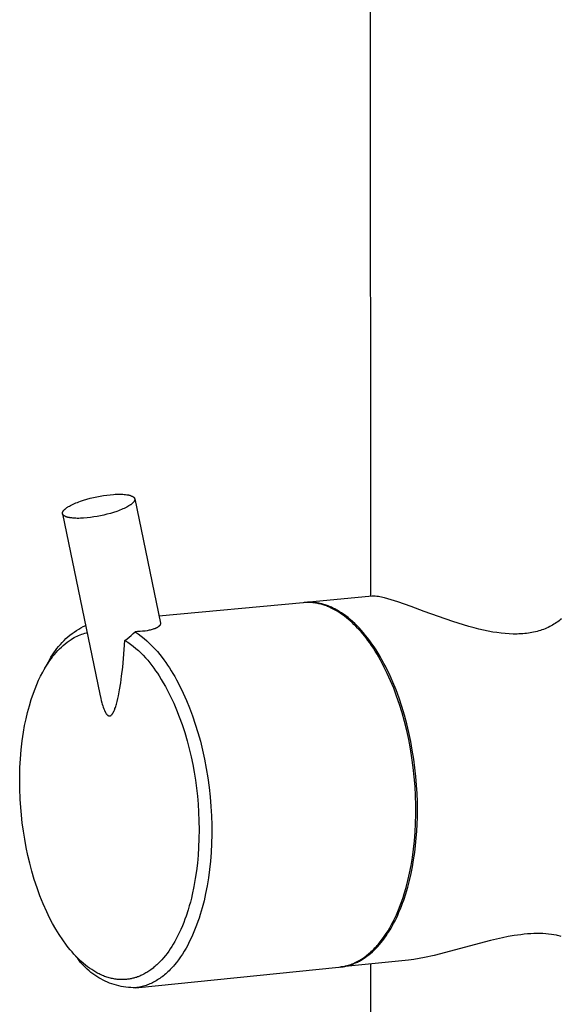
# Model space of a CAD drawing. Units: millimetres. Extents: x -662 to 474, y -1565 to 1571.
# Drawn here: x -579 to -518, y -818 to -707 of the extents above; entities that cross this region are included whole.
import ezdxf

# ---------------------------------------------------------------- set-up
doc = ezdxf.new("R2010")
doc.units = ezdxf.units.MM
doc.header["$MEASUREMENT"] = 0
doc.layers.add('Default', color=7, linetype='Continuous', true_color=0x000000)

msp = doc.modelspace()

# ---------------------------------------------------------------- linework, layer by layer
at = {"layer": 'Default', "color": 7, "true_color": 0xffffff}
for p, q in [((-539.43, -772.27), (-539.68, -350.73)), ((-572.98, -761.89), (-572.82, -761.82)), ((-572.82, -761.82), (-572.66, -761.75)), ((-572.66, -761.75), (-572.5, -761.69)), ((-572.5, -761.69), (-572.33, -761.62)), ((-572.33, -761.62), (-572.15, -761.56)), ((-572.15, -761.56), (-571.79, -761.44)), ((-571.79, -761.44), (-571.42, -761.33)), ((-571.42, -761.33), (-571.04, -761.22)), ((-571.04, -761.22), (-570.67, -761.13)), ((-570.67, -761.13), (-570.31, -761.06)), ((-570.31, -761.06), (-569.94, -760.98)), ((-569.94, -760.98), (-569.56, -760.92)), ((-569.56, -760.92), (-569.18, -760.87)), ((-569.18, -760.87), (-568.8, -760.82)), ((-568.8, -760.82), (-568.42, -760.79)), ((-568.42, -760.79), (-568.23, -760.78)), ((-568.23, -760.78), (-568.05, -760.77)), ((-568.05, -760.77), (-567.87, -760.77)), ((-567.87, -760.77), (-567.7, -760.77)), ((-567.7, -760.77), (-567.53, -760.77)), ((-567.53, -760.77), (-567.37, -760.78)), ((-567.37, -760.78), (-567.22, -760.79)), ((-567.22, -760.79), (-567.08, -760.8)), ((-567.08, -760.8), (-566.94, -760.82)), ((-566.94, -760.82), (-566.87, -760.83)), ((-566.87, -760.83), (-566.81, -760.84)), ((-566.81, -760.84), (-566.75, -760.85)), ((-566.75, -760.85), (-566.69, -760.87)), ((-566.69, -760.87), (-566.64, -760.88)), ((-566.64, -760.88), (-566.58, -760.89)), ((-566.58, -760.89), (-566.53, -760.91)), ((-566.53, -760.91), (-566.49, -760.92)), ((-566.49, -760.92), (-566.44, -760.94)), ((-566.44, -760.94), (-566.4, -760.96)), ((-566.4, -760.96), (-566.38, -760.97)), ((-566.35, -761.84), (-566.39, -761.88)), ((-566.38, -760.97), (-566.36, -760.97)), ((-566.36, -760.97), (-566.34, -760.98)), ((-566.31, -761.81), (-566.35, -761.84)), ((-566.34, -760.98), (-566.32, -760.99)), ((-566.32, -760.99), (-566.3, -761)), ((-566.28, -761.78), (-566.31, -761.81)), ((-566.3, -761), (-566.28, -761.01)), ((-566.28, -761.01), (-566.26, -761.02)), ((-566.24, -761.75), (-566.28, -761.78)), ((-566.26, -761.02), (-566.25, -761.03)), ((-566.25, -761.03), (-566.23, -761.04)), ((-566.21, -761.71), (-566.24, -761.75)), ((-566.23, -761.04), (-566.22, -761.05)), ((-566.22, -761.05), (-566.2, -761.06)), ((-566.2, -761.7), (-566.21, -761.71)), ((-566.2, -761.06), (-566.19, -761.07)), ((-566.18, -761.68), (-566.2, -761.7)), ((-566.19, -761.07), (-566.18, -761.08)), ((-566.18, -761.08), (-566.16, -761.09)), ((-566.17, -761.67), (-566.18, -761.68)), ((-566.16, -761.65), (-566.17, -761.67)), ((-566.16, -761.09), (-566.15, -761.1)), ((-566.14, -761.63), (-566.16, -761.65)), ((-566.15, -761.1), (-566.14, -761.11)), ((-566.14, -761.11), (-566.13, -761.12)), ((-566.13, -761.62), (-566.14, -761.63)), ((-566.13, -761.12), (-566.12, -761.13)), ((-566.12, -761.6), (-566.13, -761.62)), ((-566.12, -761.13), (-566.11, -761.14)), ((-566.11, -761.59), (-566.12, -761.6)), ((-566.11, -761.14), (-566.1, -761.15)), ((-566.1, -761.57), (-566.11, -761.59)), ((-566.1, -761.15), (-566.1, -761.15)), ((-566.1, -761.15), (-566.1, -761.16)), ((-566.1, -761.16), (-566.09, -761.17)), ((-566.09, -761.56), (-566.1, -761.57)), ((-566.09, -761.17), (-566.09, -761.17)), ((-566.09, -761.17), (-566.08, -761.18)), ((-566.08, -761.54), (-566.09, -761.56)), ((-566.08, -761.18), (-566.08, -761.18)), ((-566.08, -761.18), (-566.08, -761.19)), ((-566.08, -761.19), (-566.07, -761.19)), ((-566.07, -761.52), (-566.08, -761.53)), ((-566.08, -761.53), (-566.08, -761.54)), ((-566.07, -761.19), (-566.07, -761.2)), ((-566.07, -761.2), (-566.07, -761.2)), ((-566.07, -761.2), (-566.06, -761.21)), ((-566.06, -761.5), (-566.07, -761.52)), ((-566.06, -761.21), (-566.06, -761.22)), ((-566.06, -761.22), (-566.06, -761.22)), ((-566.06, -761.22), (-566.05, -761.23)), ((-566.05, -761.47), (-566.06, -761.49)), ((-566.06, -761.49), (-566.06, -761.5)), ((-566.05, -761.23), (-566.05, -761.23)), ((-566.05, -761.23), (-566.05, -761.24)), ((-566.05, -761.24), (-566.05, -761.25)), ((-566.05, -761.25), (-566.04, -761.25)), ((-566.04, -761.45), (-566.05, -761.46)), ((-566.05, -761.46), (-566.05, -761.47)), ((-566.04, -761.25), (-566.04, -761.26)), ((-566.04, -761.26), (-566.04, -761.26)), ((-566.04, -761.26), (-566.04, -761.27)), ((-566.04, -761.27), (-566.04, -761.27)), ((-566.04, -761.27), (-566.04, -761.28)), ((-566.04, -761.28), (-566.03, -761.29)), ((-566.03, -761.41), (-566.04, -761.42)), ((-566.04, -761.42), (-566.04, -761.43)), ((-566.04, -761.43), (-566.04, -761.43)), ((-566.04, -761.43), (-566.04, -761.44)), ((-566.04, -761.44), (-566.04, -761.45)), ((-566.03, -761.29), (-563.14, -775.33)), ((-566.03, -761.29), (-566.03, -761.29)), ((-566.03, -761.29), (-566.03, -761.3)), ((-566.03, -761.3), (-566.03, -761.3)), ((-566.03, -761.3), (-566.03, -761.31)), ((-566.03, -761.31), (-566.03, -761.32)), ((-566.03, -761.32), (-566.03, -761.32)), ((-566.03, -761.32), (-566.03, -761.33)), ((-566.03, -761.33), (-566.03, -761.33)), ((-566.03, -761.33), (-566.03, -761.34)), ((-566.03, -761.34), (-566.03, -761.35)), ((-566.03, -761.35), (-566.03, -761.35)), ((-566.03, -761.35), (-566.03, -761.36)), ((-566.03, -761.36), (-566.03, -761.37)), ((-566.03, -761.37), (-566.03, -761.37)), ((-566.03, -761.37), (-566.03, -761.38)), ((-566.03, -761.38), (-566.03, -761.39)), ((-566.03, -761.39), (-566.03, -761.39)), ((-566.03, -761.39), (-566.03, -761.4)), ((-566.03, -761.4), (-566.03, -761.41)), ((-566.03, -761.41), (-566.03, -761.41)), ((-574.17, -762.84), (-574.17, -762.83)), ((-574.17, -762.83), (-574.16, -762.83)), ((-574.17, -762.85), (-574.17, -762.84)), ((-574.17, -762.86), (-574.17, -762.85)), ((-574.17, -762.85), (-574.17, -762.85)), ((-574.17, -762.87), (-574.17, -762.86)), ((-574.17, -762.88), (-574.17, -762.87)), ((-574.17, -762.87), (-574.17, -762.87)), ((-574.17, -762.89), (-574.17, -762.88)), ((-574.17, -762.9), (-574.17, -762.89)), ((-574.17, -762.89), (-574.17, -762.89)), ((-574.17, -762.91), (-574.17, -762.9)), ((-574.17, -762.92), (-574.17, -762.91)), ((-574.17, -762.91), (-574.17, -762.91)), ((-574.17, -762.93), (-574.17, -762.92)), ((-574.17, -762.92), (-574.17, -762.92)), ((-574.17, -762.94), (-574.17, -762.93)), ((-574.17, -762.95), (-574.17, -762.94)), ((-574.17, -762.94), (-574.17, -762.94)), ((-574.17, -762.96), (-574.17, -762.95)), ((-574.17, -762.97), (-574.17, -762.96)), ((-574.17, -762.96), (-574.17, -762.96)), ((-574.17, -762.97), (-574.17, -762.97)), ((-574.16, -762.81), (-574.15, -762.79)), ((-574.16, -762.82), (-574.16, -762.81)), ((-574.16, -762.81), (-574.16, -762.81)), ((-574.16, -762.83), (-574.16, -762.82)), ((-574.15, -762.78), (-574.14, -762.77)), ((-574.15, -762.79), (-574.15, -762.78)), ((-574.14, -762.75), (-574.13, -762.74)), ((-574.14, -762.77), (-574.14, -762.75)), ((-574.13, -762.74), (-574.12, -762.72)), ((-574.12, -762.71), (-574.11, -762.69)), ((-574.12, -762.72), (-574.12, -762.71)), ((-574.11, -762.69), (-574.1, -762.68)), ((-574.1, -762.68), (-574.09, -762.66)), ((-574.09, -762.66), (-574.08, -762.65)), ((-574.08, -762.65), (-574.07, -762.63)), ((-574.07, -762.63), (-574.06, -762.62)), ((-574.06, -762.62), (-574.04, -762.6)), ((-574.04, -762.6), (-574.03, -762.59)), ((-574.03, -762.59), (-574.02, -762.57)), ((-574.02, -762.57), (-574, -762.56)), ((-574, -762.56), (-573.99, -762.54)), ((-573.99, -762.54), (-573.96, -762.51)), ((-573.96, -762.51), (-573.92, -762.47)), ((-573.92, -762.47), (-573.89, -762.44)), ((-573.89, -762.44), (-573.85, -762.41)), ((-573.85, -762.41), (-573.81, -762.38)), ((-573.81, -762.38), (-573.76, -762.34)), ((-573.76, -762.34), (-573.72, -762.31)), ((-573.72, -762.31), (-573.67, -762.27)), ((-573.67, -762.27), (-573.62, -762.24)), ((-573.62, -762.24), (-573.56, -762.2)), ((-573.56, -762.2), (-573.51, -762.17)), ((-573.51, -762.17), (-573.39, -762.1)), ((-573.39, -762.1), (-573.26, -762.03)), ((-573.26, -762.03), (-573.12, -761.96)), ((-573.12, -761.96), (-572.98, -761.89)), ((-568.78, -762.93), (-569.16, -763.03)), ((-568.41, -762.82), (-568.78, -762.93)), ((-568.05, -762.7), (-568.41, -762.82)), ((-567.87, -762.63), (-568.05, -762.7)), ((-567.7, -762.57), (-567.87, -762.63)), ((-567.53, -762.5), (-567.7, -762.57)), ((-567.37, -762.43), (-567.53, -762.5)), ((-567.22, -762.36), (-567.37, -762.43)), ((-567.08, -762.3), (-567.22, -762.36)), ((-566.94, -762.23), (-567.08, -762.3)), ((-566.81, -762.15), (-566.94, -762.23)), ((-566.69, -762.08), (-566.81, -762.15)), ((-566.64, -762.05), (-566.69, -762.08)), ((-566.58, -762.02), (-566.64, -762.05)), ((-566.53, -761.98), (-566.58, -762.02)), ((-566.48, -761.95), (-566.53, -761.98)), ((-566.44, -761.91), (-566.48, -761.95)), ((-566.39, -761.88), (-566.44, -761.91)), ((-574.17, -762.97), (-574.16, -762.98)), ((-574.16, -762.98), (-574.17, -762.97)), ((-574.16, -762.98), (-569.97, -783.31)), ((-574.16, -762.99), (-574.16, -762.98)), ((-574.16, -762.98), (-574.16, -762.98)), ((-574.16, -763), (-574.16, -762.99)), ((-574.16, -763.01), (-574.16, -763)), ((-574.16, -763), (-574.16, -763)), ((-574.15, -763.01), (-574.16, -763.01)), ((-574.15, -763.02), (-574.15, -763.01)), ((-574.15, -763.03), (-574.15, -763.02)), ((-574.14, -763.04), (-574.15, -763.03)), ((-574.15, -763.03), (-574.15, -763.03)), ((-574.14, -763.05), (-574.14, -763.04)), ((-574.14, -763.04), (-574.14, -763.04)), ((-574.13, -763.05), (-574.14, -763.05)), ((-574.13, -763.06), (-574.13, -763.05)), ((-574.13, -763.07), (-574.13, -763.06)), ((-574.12, -763.07), (-574.13, -763.07)), ((-574.12, -763.08), (-574.12, -763.07)), ((-574.11, -763.09), (-574.12, -763.08)), ((-574.12, -763.08), (-574.12, -763.08)), ((-574.1, -763.1), (-574.11, -763.09)), ((-574.11, -763.09), (-574.11, -763.09)), ((-574.09, -763.11), (-574.1, -763.1)), ((-574.1, -763.1), (-574.1, -763.1)), ((-574.08, -763.12), (-574.09, -763.11)), ((-574.07, -763.13), (-574.08, -763.12)), ((-574.06, -763.14), (-574.07, -763.13)), ((-574.05, -763.15), (-574.06, -763.14)), ((-574.04, -763.16), (-574.05, -763.15)), ((-574.03, -763.17), (-574.04, -763.16)), ((-574.01, -763.18), (-574.03, -763.17)), ((-574, -763.19), (-574.01, -763.18)), ((-573.99, -763.2), (-574, -763.19)), ((-573.97, -763.21), (-573.99, -763.2)), ((-573.96, -763.22), (-573.97, -763.21)), ((-573.94, -763.23), (-573.96, -763.22)), ((-573.92, -763.24), (-573.94, -763.23)), ((-573.91, -763.25), (-573.92, -763.24)), ((-573.89, -763.26), (-573.91, -763.25)), ((-573.87, -763.27), (-573.89, -763.26)), ((-573.85, -763.28), (-573.87, -763.27)), ((-573.83, -763.29), (-573.85, -763.28)), ((-573.81, -763.3), (-573.83, -763.29)), ((-573.77, -763.31), (-573.81, -763.3)), ((-573.72, -763.33), (-573.77, -763.31)), ((-573.67, -763.35), (-573.72, -763.33)), ((-573.62, -763.36), (-573.67, -763.35)), ((-573.57, -763.38), (-573.62, -763.36)), ((-573.51, -763.39), (-573.57, -763.38)), ((-573.45, -763.4), (-573.51, -763.39)), ((-573.39, -763.41), (-573.45, -763.4)), ((-573.33, -763.42), (-573.39, -763.41)), ((-573.27, -763.43), (-573.33, -763.42)), ((-573.13, -763.45), (-573.27, -763.43)), ((-572.99, -763.47), (-573.13, -763.45)), ((-572.83, -763.48), (-572.99, -763.47)), ((-572.67, -763.48), (-572.83, -763.48)), ((-572.51, -763.49), (-572.67, -763.48)), ((-572.33, -763.49), (-572.51, -763.49)), ((-572.16, -763.48), (-572.33, -763.49)), ((-571.97, -763.47), (-572.16, -763.48)), ((-571.79, -763.46), (-571.97, -763.47)), ((-571.41, -763.43), (-571.79, -763.46)), ((-571.02, -763.39), (-571.41, -763.43)), ((-570.64, -763.33), (-571.02, -763.39)), ((-570.26, -763.27), (-570.64, -763.33)), ((-569.89, -763.2), (-570.26, -763.27)), ((-569.53, -763.12), (-569.89, -763.2)), ((-569.16, -763.03), (-569.53, -763.12)), ((-539.28, -772.26), (-546.76, -772.97)), ((-546.55, -772.96), (-546.73, -772.97)), ((-546.37, -772.96), (-546.55, -772.96)), ((-546.19, -772.96), (-546.37, -772.96)), ((-546.01, -772.97), (-546.19, -772.96)), ((-539.1, -772.27), (-539.28, -772.26)), ((-538.92, -772.28), (-539.1, -772.27)), ((-538.75, -772.3), (-538.92, -772.28)), ((-538.57, -772.32), (-538.75, -772.3)), ((-538.39, -772.35), (-538.57, -772.32)), ((-538.22, -772.38), (-538.39, -772.35)), ((-538.05, -772.42), (-538.22, -772.38)), ((-537.87, -772.47), (-538.05, -772.42)), ((-536.36, -772.92), (-537.87, -772.47)), ((-534.87, -773.43), (-536.36, -772.92)), ((-547.05, -773), (-563.31, -774.54)), ((-546.93, -772.99), (-547.05, -773)), ((-546.91, -772.99), (-546.95, -772.99)), ((-546.81, -772.98), (-546.93, -772.99)), ((-546.73, -772.97), (-546.91, -772.99)), ((-546.69, -772.98), (-546.81, -772.98)), ((-546.76, -772.97), (-546.78, -772.97)), ((-546.57, -772.97), (-546.69, -772.98)), ((-546.45, -772.98), (-546.57, -772.97)), ((-546.33, -772.98), (-546.45, -772.98)), ((-546.21, -772.98), (-546.33, -772.98)), ((-546.09, -772.99), (-546.21, -772.98)), ((-545.97, -773), (-546.09, -772.99)), ((-545.83, -772.98), (-546.01, -772.97)), ((-545.86, -773.02), (-545.97, -773)), ((-545.74, -773.03), (-545.86, -773.02)), ((-545.65, -773), (-545.83, -772.98)), ((-545.62, -773.05), (-545.74, -773.03)), ((-545.47, -773.03), (-545.65, -773)), ((-545.5, -773.07), (-545.62, -773.05)), ((-545.38, -773.1), (-545.5, -773.07)), ((-545.29, -773.06), (-545.47, -773.03)), ((-545.26, -773.12), (-545.38, -773.1)), ((-545.11, -773.1), (-545.29, -773.06)), ((-545.14, -773.15), (-545.26, -773.12)), ((-545.02, -773.18), (-545.14, -773.15)), ((-544.93, -773.14), (-545.11, -773.1)), ((-544.9, -773.22), (-545.02, -773.18)), ((-544.82, -773.17), (-544.93, -773.14)), ((-544.78, -773.25), (-544.9, -773.22)), ((-544.7, -773.21), (-544.82, -773.17)), ((-544.66, -773.29), (-544.78, -773.25)), ((-544.58, -773.24), (-544.7, -773.21)), ((-544.55, -773.33), (-544.66, -773.29)), ((-544.46, -773.28), (-544.58, -773.24)), ((-544.43, -773.37), (-544.55, -773.33)), ((-544.34, -773.33), (-544.46, -773.28)), ((-544.31, -773.42), (-544.43, -773.37)), ((-544.21, -773.37), (-544.34, -773.33)), ((-544.19, -773.47), (-544.31, -773.42)), ((-544.09, -773.42), (-544.21, -773.37)), ((-544.08, -773.52), (-544.19, -773.47)), ((-543.97, -773.47), (-544.09, -773.42)), ((-543.96, -773.57), (-544.08, -773.52)), ((-543.85, -773.52), (-543.97, -773.47)), ((-543.73, -773.68), (-543.96, -773.57)), ((-543.73, -773.58), (-543.85, -773.52)), ((-543.6, -773.64), (-543.73, -773.58)), ((-543.5, -773.8), (-543.73, -773.68)), ((-543.48, -773.7), (-543.6, -773.64)), ((-543.27, -773.93), (-543.5, -773.8)), ((-543.36, -773.77), (-543.48, -773.7)), ((-543.23, -773.84), (-543.36, -773.77)), ((-543.04, -774.07), (-543.27, -773.93)), ((-542.98, -773.98), (-543.23, -773.84)), ((-542.82, -774.22), (-543.04, -774.07)), ((-542.73, -774.14), (-542.98, -773.98)), ((-533.39, -773.98), (-534.87, -773.43)), ((-530.17, -775.12), (-533.39, -773.98)), ((-542.6, -774.37), (-542.82, -774.22)), ((-542.48, -774.31), (-542.73, -774.14)), ((-542.38, -774.53), (-542.6, -774.37)), ((-542.23, -774.49), (-542.48, -774.31)), ((-542.16, -774.7), (-542.38, -774.53)), ((-541.98, -774.69), (-542.23, -774.49)), ((-541.95, -774.88), (-542.16, -774.7)), ((-541.73, -774.89), (-541.98, -774.69)), ((-541.73, -775.06), (-541.95, -774.88)), ((-541.48, -775.11), (-541.73, -774.89)), ((-541.53, -775.25), (-541.73, -775.06)), ((-541.23, -775.34), (-541.48, -775.11)), ((-528.97, -775.5), (-530.17, -775.12)), ((-518.34, -775.15), (-518.48, -775.25)), ((-518.2, -775.04), (-518.34, -775.15)), ((-518.07, -774.93), (-518.2, -775.04)), ((-517.93, -774.81), (-518.07, -774.93)), ((-572.85, -776.32), (-572.61, -776.15)), ((-572.61, -776.15), (-572.35, -775.99)), ((-572.35, -775.99), (-572.1, -775.84)), ((-572.1, -775.84), (-571.83, -775.7)), ((-571.83, -775.7), (-571.56, -775.57)), ((-566.21, -776.49), (-565.99, -776.28)), ((-565.71, -776.27), (-565.99, -776.28)), ((-565.99, -776.28), (-565.65, -776.52)), ((-565.42, -776.26), (-565.71, -776.27)), ((-565.14, -776.23), (-565.42, -776.26)), ((-565, -776.22), (-565.14, -776.23)), ((-564.85, -776.2), (-565, -776.22)), ((-564.63, -776.16), (-564.85, -776.2)), ((-564.51, -776.14), (-564.63, -776.16)), ((-564.4, -776.12), (-564.51, -776.14)), ((-564.29, -776.1), (-564.4, -776.12)), ((-564.18, -776.07), (-564.29, -776.1)), ((-564.07, -776.04), (-564.18, -776.07)), ((-563.96, -776), (-564.07, -776.04)), ((-563.87, -775.97), (-563.96, -776)), ((-563.78, -775.94), (-563.87, -775.97)), ((-563.74, -775.92), (-563.78, -775.94)), ((-563.7, -775.9), (-563.74, -775.92)), ((-563.66, -775.89), (-563.7, -775.9)), ((-563.61, -775.87), (-563.66, -775.89)), ((-563.58, -775.85), (-563.61, -775.87)), ((-563.54, -775.83), (-563.58, -775.85)), ((-563.5, -775.81), (-563.54, -775.83)), ((-563.47, -775.79), (-563.5, -775.81)), ((-563.43, -775.76), (-563.47, -775.79)), ((-563.4, -775.74), (-563.43, -775.76)), ((-563.38, -775.73), (-563.4, -775.74)), ((-563.36, -775.72), (-563.38, -775.73)), ((-563.35, -775.7), (-563.36, -775.72)), ((-563.33, -775.69), (-563.35, -775.7)), ((-563.31, -775.67), (-563.33, -775.69)), ((-563.3, -775.66), (-563.31, -775.67)), ((-563.29, -775.65), (-563.3, -775.66)), ((-563.27, -775.64), (-563.29, -775.65)), ((-563.26, -775.63), (-563.27, -775.64)), ((-563.25, -775.62), (-563.26, -775.63)), ((-563.24, -775.61), (-563.25, -775.62)), ((-563.23, -775.6), (-563.24, -775.61)), ((-563.22, -775.58), (-563.23, -775.6)), ((-563.21, -775.57), (-563.22, -775.58)), ((-563.2, -775.55), (-563.21, -775.56)), ((-563.21, -775.56), (-563.21, -775.57)), ((-563.19, -775.54), (-563.2, -775.55)), ((-563.18, -775.53), (-563.19, -775.54)), ((-563.17, -775.51), (-563.18, -775.52)), ((-563.18, -775.52), (-563.18, -775.52)), ((-563.18, -775.52), (-563.18, -775.53)), ((-563.16, -775.49), (-563.17, -775.5)), ((-563.17, -775.5), (-563.17, -775.51)), ((-563.15, -775.46), (-563.16, -775.47)), ((-563.16, -775.47), (-563.16, -775.48)), ((-563.16, -775.48), (-563.16, -775.49)), ((-563.14, -775.43), (-563.15, -775.43)), ((-563.15, -775.43), (-563.15, -775.44)), ((-563.15, -775.44), (-563.15, -775.44)), ((-563.15, -775.44), (-563.15, -775.45)), ((-563.15, -775.45), (-563.15, -775.45)), ((-563.15, -775.45), (-563.15, -775.46)), ((-563.14, -775.33), (-563.14, -775.33)), ((-563.14, -775.33), (-563.14, -775.33)), ((-563.14, -775.33), (-563.14, -775.34)), ((-563.14, -775.34), (-563.14, -775.35)), ((-563.14, -775.35), (-563.14, -775.35)), ((-563.14, -775.35), (-563.14, -775.36)), ((-563.14, -775.36), (-563.14, -775.36)), ((-563.14, -775.36), (-563.14, -775.37)), ((-563.14, -775.37), (-563.14, -775.37)), ((-563.14, -775.37), (-563.14, -775.38)), ((-563.14, -775.38), (-563.14, -775.39)), ((-563.14, -775.39), (-563.14, -775.39)), ((-563.14, -775.39), (-563.14, -775.4)), ((-563.14, -775.4), (-563.14, -775.4)), ((-563.14, -775.4), (-563.14, -775.41)), ((-563.14, -775.41), (-563.14, -775.42)), ((-563.14, -775.42), (-563.14, -775.42)), ((-563.14, -775.42), (-563.14, -775.43)), ((-541.32, -775.45), (-541.53, -775.25)), ((-541.12, -775.65), (-541.32, -775.45)), ((-540.98, -775.59), (-541.23, -775.34)), ((-540.91, -775.86), (-541.12, -775.65)), ((-540.73, -775.84), (-540.98, -775.59)), ((-540.72, -776.07), (-540.91, -775.86)), ((-540.49, -776.11), (-540.73, -775.84)), ((-540.52, -776.29), (-540.72, -776.07)), ((-540.33, -776.52), (-540.52, -776.29)), ((-540.24, -776.39), (-540.49, -776.11)), ((-528.37, -775.68), (-528.97, -775.5)), ((-527.76, -775.84), (-528.37, -775.68)), ((-527.24, -775.98), (-527.76, -775.84)), ((-526.72, -776.1), (-527.24, -775.98)), ((-526.19, -776.21), (-526.72, -776.1)), ((-525.66, -776.31), (-526.19, -776.21)), ((-520.87, -776.29), (-521.07, -776.33)), ((-520.68, -776.24), (-520.87, -776.29)), ((-520.49, -776.19), (-520.68, -776.24)), ((-520.31, -776.13), (-520.49, -776.19)), ((-520.13, -776.07), (-520.31, -776.13)), ((-519.95, -776.01), (-520.13, -776.07)), ((-519.77, -775.94), (-519.95, -776.01)), ((-519.6, -775.87), (-519.77, -775.94)), ((-519.42, -775.79), (-519.6, -775.87)), ((-519.25, -775.7), (-519.42, -775.79)), ((-519.08, -775.62), (-519.25, -775.7)), ((-518.93, -775.53), (-519.08, -775.62)), ((-518.78, -775.44), (-518.93, -775.53)), ((-518.63, -775.35), (-518.78, -775.44)), ((-518.48, -775.25), (-518.63, -775.35)), ((-574.21, -777.48), (-574, -777.27)), ((-574, -777.27), (-573.79, -777.06)), ((-573.79, -777.06), (-573.56, -776.87)), ((-573.65, -777.46), (-573.42, -777.29)), ((-573.56, -776.87), (-573.33, -776.68)), ((-573.42, -777.29), (-573.19, -777.14)), ((-573.33, -776.68), (-573.1, -776.49)), ((-573.19, -777.14), (-573.03, -777.04)), ((-573.1, -776.49), (-572.85, -776.32)), ((-573.03, -777.04), (-572.87, -776.94)), ((-572.87, -776.94), (-572.7, -776.86)), ((-572.7, -776.86), (-572.53, -776.78)), ((-572.53, -776.78), (-572.36, -776.7)), ((-572.36, -776.7), (-572.19, -776.63)), ((-572.19, -776.63), (-572.01, -776.56)), ((-572.01, -776.56), (-571.83, -776.51)), ((-571.83, -776.51), (-571.65, -776.45)), ((-571.65, -776.45), (-571.47, -776.41)), ((-571.47, -776.41), (-571.39, -776.39)), ((-567.29, -779.28), (-567.13, -777.25)), ((-567.13, -777.25), (-566.89, -777.07)), ((-567.13, -777.25), (-566.81, -777.46)), ((-566.89, -777.07), (-566.65, -776.89)), ((-566.65, -776.89), (-566.43, -776.69)), ((-566.43, -776.69), (-566.21, -776.49)), ((-565.65, -776.52), (-565.31, -776.77)), ((-565.31, -776.77), (-564.98, -777.04)), ((-564.98, -777.04), (-564.66, -777.31)), ((-564.66, -777.31), (-564.35, -777.6)), ((-540.14, -776.75), (-540.33, -776.52)), ((-540, -776.69), (-540.24, -776.39)), ((-539.96, -776.98), (-540.14, -776.75)), ((-539.76, -776.99), (-540, -776.69)), ((-539.75, -777.26), (-539.96, -776.98)), ((-539.52, -777.31), (-539.76, -776.99)), ((-539.54, -777.54), (-539.75, -777.26)), ((-539.29, -777.64), (-539.52, -777.31)), ((-525.2, -776.38), (-525.66, -776.31)), ((-524.74, -776.44), (-525.2, -776.38)), ((-524.28, -776.49), (-524.74, -776.44)), ((-523.82, -776.52), (-524.28, -776.49)), ((-523.38, -776.54), (-523.82, -776.52)), ((-523.16, -776.54), (-523.38, -776.54)), ((-522.94, -776.54), (-523.16, -776.54)), ((-522.72, -776.53), (-522.94, -776.54)), ((-522.5, -776.52), (-522.72, -776.53)), ((-522.28, -776.51), (-522.5, -776.52)), ((-522.06, -776.49), (-522.28, -776.51)), ((-521.86, -776.46), (-522.06, -776.49)), ((-521.66, -776.44), (-521.86, -776.46)), ((-521.46, -776.41), (-521.66, -776.44)), ((-521.27, -776.37), (-521.46, -776.41)), ((-521.07, -776.33), (-521.27, -776.37)), ((-575.15, -778.64), (-574.98, -778.4)), ((-574.98, -778.4), (-574.8, -778.16)), ((-574.9, -778.62), (-574.71, -778.41)), ((-574.8, -778.16), (-574.61, -777.93)), ((-574.71, -778.41), (-574.51, -778.2)), ((-574.61, -777.93), (-574.41, -777.7)), ((-574.51, -778.2), (-574.3, -778.01)), ((-574.41, -777.7), (-574.21, -777.48)), ((-574.3, -778.01), (-574.09, -777.82)), ((-574.09, -777.82), (-573.88, -777.64)), ((-573.88, -777.64), (-573.65, -777.46)), ((-566.81, -777.46), (-566.5, -777.68)), ((-566.5, -777.68), (-566.2, -777.92)), ((-566.2, -777.92), (-565.91, -778.16)), ((-565.91, -778.16), (-565.62, -778.41)), ((-565.62, -778.41), (-565.35, -778.67)), ((-564.35, -777.6), (-564.05, -777.9)), ((-564.05, -777.9), (-563.76, -778.2)), ((-563.76, -778.2), (-563.48, -778.52)), ((-539.34, -777.84), (-539.54, -777.54)), ((-539.13, -778.15), (-539.34, -777.84)), ((-539.05, -777.98), (-539.29, -777.64)), ((-538.93, -778.47), (-539.13, -778.15)), ((-538.82, -778.33), (-539.05, -777.98)), ((-538.72, -778.79), (-538.93, -778.47)), ((-538.6, -778.7), (-538.82, -778.33)), ((-575.88, -779.94), (-575.59, -779.51)), ((-575.75, -779.68), (-575.61, -779.41)), ((-575.61, -779.41), (-575.47, -779.15)), ((-575.59, -779.51), (-575.43, -779.28)), ((-575.47, -779.15), (-575.31, -778.89)), ((-575.43, -779.28), (-575.26, -779.05)), ((-575.31, -778.89), (-575.15, -778.64)), ((-575.26, -779.05), (-575.08, -778.83)), ((-575.08, -778.83), (-574.9, -778.62)), ((-567.39, -780.28), (-567.29, -779.28)), ((-565.35, -778.67), (-565.08, -778.94)), ((-565.08, -778.94), (-564.82, -779.22)), ((-564.82, -779.22), (-564.57, -779.5)), ((-564.57, -779.5), (-564.33, -779.8)), ((-563.48, -778.52), (-563.21, -778.85)), ((-563.21, -778.85), (-562.95, -779.18)), ((-562.95, -779.18), (-562.75, -779.46)), ((-562.75, -779.46), (-562.54, -779.75)), ((-538.52, -779.13), (-538.72, -778.79)), ((-538.38, -779.07), (-538.6, -778.7)), ((-538.33, -779.49), (-538.52, -779.13)), ((-538.16, -779.45), (-538.38, -779.07)), ((-537.94, -780.22), (-538.33, -779.49)), ((-537.94, -779.85), (-538.16, -779.45)), ((-576.4, -780.84), (-576.15, -780.39)), ((-576.24, -780.54), (-575.75, -779.68)), ((-576.15, -780.39), (-575.88, -779.94)), ((-567.51, -781.28), (-567.39, -780.28)), ((-564.33, -779.8), (-564.1, -780.1)), ((-564.1, -780.1), (-563.89, -780.39)), ((-563.89, -780.39), (-563.68, -780.68)), ((-563.68, -780.68), (-563.48, -780.97)), ((-562.54, -779.75), (-562.33, -780.04)), ((-562.33, -780.04), (-562.13, -780.35)), ((-562.13, -780.35), (-561.93, -780.67)), ((-561.93, -780.67), (-561.72, -781)), ((-537.73, -780.25), (-537.94, -779.85)), ((-537.56, -780.99), (-537.94, -780.22)), ((-537.53, -780.66), (-537.73, -780.25)), ((-537.33, -781.08), (-537.53, -780.66)), ((-577.08, -782.24), (-576.87, -781.76)), ((-576.87, -781.76), (-576.64, -781.3)), ((-576.64, -781.3), (-576.4, -780.84)), ((-567.61, -782.06), (-567.51, -781.28)), ((-563.48, -780.97), (-563.28, -781.27)), ((-563.28, -781.27), (-563.04, -781.66)), ((-563.04, -781.66), (-562.81, -782.05)), ((-561.72, -781), (-561.52, -781.34)), ((-561.52, -781.34), (-561.33, -781.7)), ((-561.33, -781.7), (-560.94, -782.43)), ((-537.19, -781.81), (-537.56, -780.99)), ((-536.94, -781.95), (-537.33, -781.08)), ((-536.84, -782.66), (-537.19, -781.81)), ((-577.45, -783.21), (-577.27, -782.72)), ((-577.27, -782.72), (-577.08, -782.24)), ((-567.86, -783.49), (-567.74, -782.83)), ((-567.74, -782.83), (-567.61, -782.06)), ((-562.81, -782.05), (-562.58, -782.44)), ((-562.58, -782.44), (-562.36, -782.84)), ((-562.36, -782.84), (-561.99, -783.58)), ((-560.94, -782.43), (-560.56, -783.21)), ((-536.58, -782.85), (-536.94, -781.95)), ((-536.51, -783.55), (-536.84, -782.66)), ((-536.24, -783.77), (-536.58, -782.85)), ((-577.91, -784.65), (-577.69, -783.92)), ((-577.69, -783.92), (-577.45, -783.21)), ((-569.97, -783.31), (-569.86, -783.8)), ((-569.86, -783.8), (-569.8, -784.04)), ((-569.8, -784.04), (-569.74, -784.28)), ((-568.01, -784.14), (-567.93, -783.81)), ((-567.93, -783.81), (-567.86, -783.49)), ((-561.99, -783.58), (-561.64, -784.33)), ((-560.56, -783.21), (-560.2, -784.03)), ((-560.2, -784.03), (-559.85, -784.88)), ((-536.19, -784.47), (-536.51, -783.55)), ((-535.93, -784.72), (-536.24, -783.77)), ((-578.11, -785.38), (-577.91, -784.65)), ((-569.74, -784.28), (-569.69, -784.45)), ((-569.69, -784.45), (-569.63, -784.62)), ((-569.63, -784.62), (-569.58, -784.79)), ((-569.58, -784.79), (-569.52, -784.96)), ((-569.52, -784.96), (-569.48, -785.04)), ((-569.48, -785.04), (-569.45, -785.12)), ((-569.45, -785.12), (-569.42, -785.19)), ((-568.35, -785.18), (-568.32, -785.11)), ((-568.32, -785.11), (-568.28, -785.03)), ((-568.28, -785.03), (-568.26, -784.95)), ((-568.26, -784.95), (-568.21, -784.84)), ((-568.21, -784.84), (-568.17, -784.72)), ((-568.17, -784.72), (-568.13, -784.57)), ((-568.13, -784.57), (-568.09, -784.43)), ((-568.09, -784.43), (-568.01, -784.14)), ((-561.64, -784.33), (-561.32, -785.09)), ((-561.32, -785.09), (-561.02, -785.86)), ((-559.85, -784.88), (-559.51, -785.77)), ((-535.89, -785.42), (-536.19, -784.47)), ((-535.64, -785.69), (-535.93, -784.72)), ((-578.44, -786.86), (-578.28, -786.12)), ((-578.28, -786.12), (-578.11, -785.38)), ((-569.42, -785.19), (-569.38, -785.27)), ((-569.38, -785.27), (-569.36, -785.32)), ((-569.36, -785.32), (-569.33, -785.37)), ((-569.33, -785.37), (-569.3, -785.42)), ((-569.3, -785.42), (-569.27, -785.47)), ((-569.27, -785.47), (-569.24, -785.52)), ((-569.24, -785.52), (-569.23, -785.54)), ((-569.23, -785.54), (-569.21, -785.56)), ((-569.21, -785.56), (-569.2, -785.58)), ((-569.2, -785.58), (-569.18, -785.6)), ((-569.18, -785.6), (-569.16, -785.62)), ((-569.16, -785.62), (-569.14, -785.64)), ((-569.14, -785.64), (-569.13, -785.65)), ((-569.13, -785.65), (-569.11, -785.67)), ((-569.11, -785.67), (-569.11, -785.68)), ((-569.11, -785.68), (-569.1, -785.68)), ((-569.1, -785.68), (-569.09, -785.69)), ((-569.09, -785.69), (-569.08, -785.7)), ((-569.08, -785.7), (-569.07, -785.7)), ((-569.07, -785.7), (-569.06, -785.71)), ((-569.06, -785.71), (-569.06, -785.72)), ((-569.06, -785.72), (-569.05, -785.72)), ((-569.05, -785.72), (-569.04, -785.73)), ((-569.04, -785.73), (-569.03, -785.73)), ((-569.03, -785.73), (-569.02, -785.74)), ((-569.02, -785.74), (-569.01, -785.74)), ((-569.01, -785.74), (-569, -785.75)), ((-569, -785.75), (-569, -785.75)), ((-569, -785.75), (-568.99, -785.75)), ((-568.99, -785.75), (-568.98, -785.75)), ((-568.98, -785.75), (-568.97, -785.76)), ((-568.97, -785.76), (-568.96, -785.76)), ((-568.96, -785.76), (-568.96, -785.76)), ((-568.96, -785.76), (-568.95, -785.76)), ((-568.95, -785.76), (-568.94, -785.77)), ((-568.94, -785.77), (-568.93, -785.77)), ((-568.93, -785.77), (-568.93, -785.77)), ((-568.93, -785.77), (-568.92, -785.77)), ((-568.92, -785.77), (-568.91, -785.77)), ((-568.91, -785.77), (-568.9, -785.77)), ((-568.9, -785.77), (-568.89, -785.77)), ((-568.89, -785.77), (-568.89, -785.77)), ((-568.89, -785.77), (-568.88, -785.77)), ((-568.88, -785.77), (-568.87, -785.77)), ((-568.87, -785.77), (-568.86, -785.77)), ((-568.86, -785.77), (-568.85, -785.77)), ((-568.85, -785.77), (-568.85, -785.77)), ((-568.85, -785.77), (-568.84, -785.77)), ((-568.84, -785.77), (-568.83, -785.77)), ((-568.83, -785.77), (-568.82, -785.77)), ((-568.82, -785.77), (-568.81, -785.76)), ((-568.82, -785.77), (-568.82, -785.77)), ((-568.81, -785.76), (-568.8, -785.76)), ((-568.8, -785.76), (-568.79, -785.76)), ((-568.79, -785.76), (-568.78, -785.75)), ((-568.79, -785.76), (-568.79, -785.76)), ((-568.78, -785.75), (-568.77, -785.75)), ((-568.77, -785.75), (-568.76, -785.75)), ((-568.76, -785.75), (-568.75, -785.74)), ((-568.76, -785.75), (-568.76, -785.75)), ((-568.75, -785.74), (-568.75, -785.74)), ((-568.75, -785.74), (-568.74, -785.74)), ((-568.74, -785.74), (-568.74, -785.73)), ((-568.74, -785.73), (-568.73, -785.73)), ((-568.73, -785.73), (-568.73, -785.73)), ((-568.73, -785.73), (-568.72, -785.73)), ((-568.72, -785.73), (-568.71, -785.72)), ((-568.71, -785.72), (-568.7, -785.71)), ((-568.7, -785.71), (-568.7, -785.7)), ((-568.7, -785.7), (-568.69, -785.7)), ((-568.69, -785.7), (-568.68, -785.69)), ((-568.68, -785.69), (-568.67, -785.68)), ((-568.67, -785.68), (-568.66, -785.67)), ((-568.66, -785.67), (-568.65, -785.67)), ((-568.65, -785.67), (-568.64, -785.65)), ((-568.64, -785.65), (-568.62, -785.63)), ((-568.62, -785.63), (-568.6, -785.61)), ((-568.6, -785.61), (-568.59, -785.6)), ((-568.59, -785.6), (-568.57, -785.58)), ((-568.57, -785.58), (-568.56, -785.56)), ((-568.56, -785.56), (-568.55, -785.54)), ((-568.55, -785.54), (-568.53, -785.52)), ((-568.53, -785.52), (-568.52, -785.51)), ((-568.52, -785.51), (-568.51, -785.49)), ((-568.51, -785.49), (-568.49, -785.46)), ((-568.49, -785.46), (-568.47, -785.43)), ((-568.47, -785.43), (-568.46, -785.4)), ((-568.46, -785.4), (-568.44, -785.37)), ((-568.44, -785.37), (-568.41, -785.32)), ((-568.41, -785.32), (-568.38, -785.26)), ((-568.38, -785.26), (-568.35, -785.18)), ((-561.02, -785.86), (-560.7, -786.76)), ((-559.51, -785.77), (-559.2, -786.7)), ((-535.62, -786.4), (-535.89, -785.42)), ((-535.37, -786.66), (-535.64, -785.69)), ((-578.57, -787.61), (-578.44, -786.86)), ((-560.7, -786.76), (-560.4, -787.66)), ((-559.2, -786.7), (-558.91, -787.65)), ((-535.37, -787.4), (-535.62, -786.4)), ((-535.13, -787.65), (-535.37, -786.66)), ((-578.71, -788.6), (-578.57, -787.61)), ((-560.4, -787.66), (-560.13, -788.58)), ((-558.91, -787.65), (-558.63, -788.64)), ((-535.15, -788.43), (-535.37, -787.4)), ((-534.95, -789.47), (-535.15, -788.43)), ((-534.92, -788.65), (-535.13, -787.65)), ((-578.91, -790.6), (-578.83, -789.6)), ((-578.83, -789.6), (-578.71, -788.6)), ((-560.13, -788.58), (-559.89, -789.5)), ((-559.89, -789.5), (-559.68, -790.37)), ((-558.63, -788.64), (-558.38, -789.64)), ((-534.78, -790.52), (-534.95, -789.47)), ((-534.74, -789.65), (-534.92, -788.65)), ((-578.97, -791.6), (-578.91, -790.6)), ((-559.68, -790.37), (-559.5, -791.25)), ((-558.38, -789.64), (-558.16, -790.67)), ((-558.16, -790.67), (-557.96, -791.72)), ((-534.63, -791.59), (-534.78, -790.52)), ((-534.58, -790.64), (-534.74, -789.65)), ((-534.45, -791.63), (-534.58, -790.64)), ((-579, -792.6), (-578.97, -791.6)), ((-559.5, -791.25), (-559.34, -792.13)), ((-557.96, -791.72), (-557.79, -792.77)), ((-534.52, -792.65), (-534.63, -791.59)), ((-534.34, -792.61), (-534.45, -791.63)), ((-578.99, -793.91), (-579, -792.6)), ((-559.34, -792.13), (-559.19, -793.01)), ((-557.79, -792.77), (-557.65, -793.84)), ((-534.43, -793.72), (-534.52, -792.65)), ((-534.26, -793.58), (-534.34, -792.61)), ((-578.94, -795.21), (-578.99, -793.91)), ((-559.19, -793.01), (-559.07, -793.91)), ((-559.07, -793.91), (-558.97, -794.82)), ((-557.65, -793.84), (-557.53, -794.91)), ((-534.37, -794.78), (-534.43, -793.72)), ((-534.21, -794.53), (-534.26, -793.58)), ((-558.97, -794.82), (-558.89, -795.72)), ((-557.53, -794.91), (-557.44, -795.98)), ((-534.34, -795.83), (-534.37, -794.78)), ((-534.17, -795.47), (-534.21, -794.53)), ((-578.85, -796.53), (-578.94, -795.21)), ((-558.89, -795.72), (-558.83, -796.63)), ((-557.44, -795.98), (-557.38, -797.04)), ((-534.34, -796.87), (-534.34, -795.83)), ((-534.16, -796.39), (-534.17, -795.47)), ((-578.71, -797.84), (-578.85, -796.53)), ((-558.83, -796.63), (-558.79, -797.62)), ((-557.38, -797.04), (-557.35, -798.1)), ((-534.37, -797.89), (-534.34, -796.87)), ((-534.19, -797.97), (-534.17, -797.18)), ((-534.17, -797.18), (-534.16, -796.39)), ((-578.58, -798.76), (-578.71, -797.84)), ((-558.79, -797.62), (-558.78, -798.61)), ((-557.35, -798.1), (-557.35, -799.14)), ((-534.42, -798.89), (-534.37, -797.89)), ((-534.24, -798.78), (-534.19, -797.97)), ((-578.43, -799.68), (-578.58, -798.76)), ((-558.79, -799.61), (-558.83, -800.6)), ((-558.78, -798.61), (-558.79, -799.61)), ((-557.35, -799.14), (-557.37, -800.17)), ((-534.5, -799.87), (-534.42, -798.89)), ((-534.37, -800.38), (-534.3, -799.58)), ((-534.3, -799.58), (-534.24, -798.78)), ((-578.26, -800.6), (-578.43, -799.68)), ((-578.07, -801.5), (-578.26, -800.6)), ((-558.83, -800.6), (-558.88, -801.49)), ((-557.37, -800.17), (-557.42, -801.17)), ((-534.6, -800.82), (-534.5, -799.87)), ((-534.47, -801.19), (-534.37, -800.38)), ((-577.86, -802.38), (-578.07, -801.5)), ((-558.88, -801.49), (-558.97, -802.37)), ((-557.42, -801.17), (-557.5, -802.16)), ((-534.87, -802.64), (-534.73, -801.75)), ((-534.73, -801.75), (-534.6, -800.82)), ((-534.59, -801.99), (-534.47, -801.19)), ((-577.63, -803.27), (-577.86, -802.38)), ((-558.97, -802.37), (-559.07, -803.25)), ((-557.5, -802.16), (-557.6, -803.11)), ((-535.04, -803.5), (-534.87, -802.64)), ((-534.88, -803.56), (-534.73, -802.78)), ((-534.73, -802.78), (-534.59, -801.99)), ((-577.35, -804.21), (-577.63, -803.27)), ((-559.07, -803.25), (-559.2, -804.13)), ((-557.73, -804.04), (-557.87, -804.93)), ((-557.6, -803.11), (-557.73, -804.04)), ((-535.23, -804.32), (-535.04, -803.5)), ((-535.06, -804.33), (-534.88, -803.56)), ((-577.04, -805.15), (-577.35, -804.21)), ((-576.71, -806.07), (-577.04, -805.15)), ((-559.36, -805.02), (-559.54, -805.9)), ((-559.2, -804.13), (-559.36, -805.02)), ((-557.87, -804.93), (-558.04, -805.79)), ((-535.66, -805.86), (-535.43, -805.11)), ((-535.48, -805.83), (-535.26, -805.09)), ((-535.43, -805.11), (-535.23, -804.32)), ((-535.26, -805.09), (-535.06, -804.33)), ((-576.34, -806.98), (-576.71, -806.07)), ((-559.54, -805.9), (-559.65, -806.33)), ((-558.04, -805.79), (-558.22, -806.62)), ((-535.92, -806.66), (-535.79, -806.26)), ((-535.79, -806.26), (-535.66, -805.86)), ((-535.71, -806.55), (-535.48, -805.83)), ((-575.94, -807.88), (-576.34, -806.98)), ((-559.88, -807.2), (-560.01, -807.63)), ((-559.76, -806.77), (-559.88, -807.2)), ((-559.65, -806.33), (-559.76, -806.77)), ((-558.22, -806.62), (-558.43, -807.41)), ((-536.22, -807.45), (-536.07, -807.06)), ((-536.1, -807.59), (-535.97, -807.25)), ((-536.07, -807.06), (-535.92, -806.66)), ((-535.97, -807.25), (-535.84, -806.9)), ((-535.84, -806.9), (-535.71, -806.55)), ((-575.63, -808.54), (-575.94, -807.88)), ((-560.24, -808.35), (-560.37, -808.71)), ((-560.01, -807.63), (-560.24, -808.35)), ((-558.65, -808.16), (-558.78, -808.57)), ((-558.43, -807.41), (-558.65, -808.16)), ((-536.72, -808.59), (-536.54, -808.22)), ((-536.54, -808.22), (-536.38, -807.84)), ((-536.54, -808.57), (-536.39, -808.25)), ((-536.39, -808.25), (-536.25, -807.92)), ((-536.38, -807.84), (-536.22, -807.45)), ((-536.25, -807.92), (-536.1, -807.59)), ((-575.29, -809.18), (-575.63, -808.54)), ((-574.93, -809.81), (-575.29, -809.18)), ((-560.66, -809.46), (-560.83, -809.85)), ((-560.5, -809.06), (-560.66, -809.46)), ((-560.37, -808.71), (-560.5, -809.06)), ((-559.05, -809.37), (-559.2, -809.76)), ((-558.91, -808.97), (-559.05, -809.37)), ((-558.78, -808.57), (-558.91, -808.97)), ((-537.28, -809.66), (-537.08, -809.31)), ((-537.18, -809.78), (-537.01, -809.49)), ((-537.08, -809.31), (-536.9, -808.95)), ((-537.01, -809.49), (-536.85, -809.19)), ((-536.9, -808.95), (-536.72, -808.59)), ((-536.85, -809.19), (-536.69, -808.88)), ((-536.69, -808.88), (-536.54, -808.57)), ((-574.55, -810.42), (-574.93, -809.81)), ((-574.15, -811.03), (-574.55, -810.42)), ((-561.2, -810.62), (-561.35, -810.92)), ((-561.01, -810.24), (-561.2, -810.62)), ((-560.83, -809.85), (-561.01, -810.24)), ((-559.53, -810.52), (-559.7, -810.9)), ((-559.36, -810.14), (-559.53, -810.52)), ((-559.2, -809.76), (-559.36, -810.14)), ((-538.13, -810.96), (-537.9, -810.65)), ((-537.9, -810.65), (-537.69, -810.33)), ((-537.88, -810.85), (-537.7, -810.59)), ((-537.7, -810.59), (-537.52, -810.33)), ((-537.69, -810.33), (-537.48, -810)), ((-537.52, -810.33), (-537.35, -810.06)), ((-537.48, -810), (-537.28, -809.66)), ((-537.35, -810.06), (-537.18, -809.78)), ((-523.92, -810.67), (-524.58, -810.8)), ((-523.25, -810.55), (-523.92, -810.67)), ((-522.87, -810.5), (-523.25, -810.55)), ((-522.5, -810.45), (-522.87, -810.5)), ((-522.12, -810.4), (-522.5, -810.45)), ((-521.75, -810.37), (-522.12, -810.4)), ((-521.39, -810.35), (-521.75, -810.37)), ((-521.04, -810.33), (-521.39, -810.35)), ((-520.69, -810.32), (-521.04, -810.33)), ((-520.34, -810.32), (-520.69, -810.32)), ((-520.02, -810.33), (-520.34, -810.32)), ((-519.7, -810.35), (-520.02, -810.33)), ((-519.38, -810.38), (-519.7, -810.35)), ((-519.06, -810.42), (-519.38, -810.38)), ((-518.78, -810.46), (-519.06, -810.42)), ((-518.5, -810.51), (-518.78, -810.46)), ((-518.36, -810.54), (-518.5, -810.51)), ((-518.22, -810.57), (-518.36, -810.54)), ((-518.08, -810.6), (-518.22, -810.57)), ((-517.95, -810.64), (-518.08, -810.6)), ((-573.73, -811.62), (-574.15, -811.03)), ((-573.53, -811.88), (-573.73, -811.62)), ((-561.85, -811.78), (-562.02, -812.05)), ((-561.68, -811.5), (-561.85, -811.78)), ((-561.51, -811.21), (-561.68, -811.5)), ((-561.35, -810.92), (-561.51, -811.21)), ((-560.06, -811.62), (-560.25, -811.97)), ((-559.88, -811.26), (-560.06, -811.62)), ((-559.7, -810.9), (-559.88, -811.26)), ((-538.95, -811.94), (-538.83, -811.81)), ((-538.84, -811.99), (-538.64, -811.78)), ((-538.83, -811.81), (-538.71, -811.68)), ((-538.71, -811.68), (-538.59, -811.54)), ((-538.64, -811.78), (-538.45, -811.56)), ((-538.59, -811.54), (-538.35, -811.25)), ((-538.45, -811.56), (-538.25, -811.33)), ((-538.35, -811.25), (-538.13, -810.96)), ((-538.25, -811.33), (-538.07, -811.1)), ((-538.07, -811.1), (-537.88, -810.85)), ((-525.91, -811.1), (-532.29, -812.8)), ((-524.58, -810.8), (-525.91, -811.1)), ((-573.32, -812.14), (-573.53, -811.88)), ((-573.1, -812.4), (-573.32, -812.14)), ((-572.88, -812.65), (-573.1, -812.4)), ((-572.46, -813.14), (-572.99, -812.53)), ((-572.62, -812.92), (-572.88, -812.65)), ((-572.36, -813.19), (-572.62, -812.92)), ((-562.58, -812.81), (-562.78, -813.06)), ((-562.39, -812.56), (-562.58, -812.81)), ((-562.2, -812.31), (-562.39, -812.56)), ((-562.02, -812.05), (-562.2, -812.31)), ((-560.66, -812.64), (-560.87, -812.96)), ((-560.45, -812.31), (-560.66, -812.64)), ((-560.25, -811.97), (-560.45, -812.31)), ((-540.12, -812.97), (-539.99, -812.87)), ((-539.99, -812.87), (-539.85, -812.77)), ((-539.96, -812.96), (-539.85, -812.89)), ((-539.85, -812.77), (-539.72, -812.66)), ((-539.85, -812.89), (-539.65, -812.73)), ((-539.72, -812.66), (-539.59, -812.55)), ((-539.65, -812.73), (-539.44, -812.56)), ((-539.59, -812.55), (-539.46, -812.44)), ((-539.46, -812.44), (-539.33, -812.32)), ((-539.44, -812.56), (-539.24, -812.38)), ((-539.33, -812.32), (-539.2, -812.2)), ((-539.24, -812.38), (-539.03, -812.19)), ((-539.2, -812.2), (-539.08, -812.07)), ((-539.08, -812.07), (-538.95, -811.94)), ((-539.03, -812.19), (-538.84, -811.99)), ((-532.29, -812.8), (-533.38, -813.04)), ((-572.3, -813.35), (-572.46, -813.14)), ((-572.09, -813.45), (-572.36, -813.19)), ((-572.13, -813.57), (-572.3, -813.35)), ((-571.95, -813.77), (-572.13, -813.57)), ((-571.81, -813.69), (-572.09, -813.45)), ((-571.77, -813.97), (-571.95, -813.77)), ((-571.58, -813.88), (-571.81, -813.69)), ((-571.58, -814.16), (-571.77, -813.97)), ((-571.36, -814.06), (-571.58, -813.88)), ((-563.75, -814.03), (-563.86, -814.13)), ((-563.64, -813.94), (-563.75, -814.03)), ((-563.53, -813.84), (-563.64, -813.94)), ((-563.42, -813.74), (-563.53, -813.84)), ((-563.31, -813.63), (-563.42, -813.74)), ((-563.2, -813.52), (-563.31, -813.63)), ((-562.99, -813.29), (-563.2, -813.52)), ((-562.78, -813.06), (-562.99, -813.29)), ((-561.67, -813.99), (-561.79, -814.13)), ((-561.55, -813.85), (-561.67, -813.99)), ((-561.32, -813.57), (-561.55, -813.85)), ((-561.09, -813.27), (-561.32, -813.57)), ((-560.87, -812.96), (-561.09, -813.27)), ((-542.71, -814.07), (-542.56, -814.05)), ((-535.18, -813.32), (-542.7, -814.08)), ((-542.56, -814.05), (-542.41, -814.02)), ((-542.54, -814.06), (-542.43, -814.04)), ((-542.43, -814.04), (-542.33, -814.02)), ((-542.41, -814.02), (-542.26, -813.98)), ((-542.33, -814.02), (-542.22, -813.99)), ((-542.26, -813.98), (-542.12, -813.94)), ((-542.22, -813.99), (-542.11, -813.97)), ((-542.12, -813.94), (-541.97, -813.9)), ((-542.11, -813.97), (-542, -813.94)), ((-542, -813.94), (-541.89, -813.91)), ((-541.97, -813.9), (-541.82, -813.85)), ((-541.89, -813.91), (-541.78, -813.88)), ((-541.82, -813.85), (-541.67, -813.8)), ((-541.78, -813.88), (-541.67, -813.85)), ((-541.67, -813.8), (-541.53, -813.75)), ((-541.67, -813.85), (-541.56, -813.81)), ((-541.56, -813.81), (-541.46, -813.77)), ((-541.53, -813.75), (-541.38, -813.69)), ((-541.46, -813.77), (-541.35, -813.73)), ((-541.38, -813.69), (-541.24, -813.62)), ((-541.35, -813.73), (-541.24, -813.68)), ((-541.24, -813.62), (-541.1, -813.56)), ((-541.24, -813.68), (-541.13, -813.64)), ((-541.13, -813.64), (-541.02, -813.59)), ((-541.1, -813.56), (-540.95, -813.48)), ((-541.02, -813.59), (-540.92, -813.54)), ((-540.95, -813.48), (-540.81, -813.41)), ((-540.92, -813.54), (-540.81, -813.48)), ((-540.81, -813.41), (-540.67, -813.33)), ((-540.81, -813.48), (-540.7, -813.43)), ((-540.7, -813.43), (-540.59, -813.37)), ((-540.67, -813.33), (-540.53, -813.24)), ((-540.59, -813.37), (-540.49, -813.31)), ((-540.53, -813.24), (-540.39, -813.16)), ((-540.49, -813.31), (-540.38, -813.24)), ((-540.39, -813.16), (-540.26, -813.06)), ((-540.38, -813.24), (-540.27, -813.18)), ((-540.27, -813.18), (-540.17, -813.11)), ((-540.26, -813.06), (-540.12, -812.97)), ((-540.17, -813.11), (-540.06, -813.04)), ((-540.06, -813.04), (-539.96, -812.96)), ((-539.09, -1364.7), (-539.41, -813.75)), ((-534.57, -813.24), (-535.18, -813.32)), ((-533.97, -813.15), (-534.57, -813.24)), ((-533.38, -813.04), (-533.97, -813.15)), ((-571.38, -814.35), (-571.58, -814.16)), ((-571.18, -814.52), (-571.38, -814.35)), ((-571.12, -814.23), (-571.36, -814.06)), ((-570.97, -814.7), (-571.18, -814.52)), ((-570.88, -814.39), (-571.12, -814.23)), ((-570.75, -814.86), (-570.97, -814.7)), ((-570.65, -814.54), (-570.88, -814.39)), ((-570.53, -815.02), (-570.75, -814.86)), ((-570.42, -814.68), (-570.65, -814.54)), ((-570.3, -815.17), (-570.53, -815.02)), ((-570.29, -814.75), (-570.42, -814.68)), ((-570.17, -814.81), (-570.29, -814.75)), ((-570.05, -814.87), (-570.17, -814.81)), ((-569.93, -814.93), (-570.05, -814.87)), ((-569.8, -814.99), (-569.93, -814.93)), ((-569.68, -815.05), (-569.8, -814.99)), ((-569.55, -815.1), (-569.68, -815.05)), ((-569.42, -815.15), (-569.55, -815.1)), ((-569.29, -815.19), (-569.42, -815.15)), ((-565.94, -816.43), (-543.01, -814.11)), ((-565.55, -815.15), (-565.65, -815.19)), ((-565.45, -815.11), (-565.55, -815.15)), ((-565.36, -815.07), (-565.45, -815.11)), ((-565.26, -815.03), (-565.36, -815.07)), ((-565.14, -814.97), (-565.26, -815.03)), ((-565.02, -814.91), (-565.14, -814.97)), ((-564.9, -814.84), (-565.02, -814.91)), ((-564.78, -814.77), (-564.9, -814.84)), ((-564.66, -814.7), (-564.78, -814.77)), ((-564.55, -814.63), (-564.66, -814.7)), ((-564.43, -814.56), (-564.55, -814.63)), ((-564.32, -814.48), (-564.43, -814.56)), ((-564.2, -814.4), (-564.32, -814.48)), ((-564.08, -814.31), (-564.2, -814.4)), ((-563.97, -814.22), (-564.08, -814.31)), ((-563.86, -814.13), (-563.97, -814.22)), ((-562.8, -815.08), (-562.94, -815.19)), ((-562.67, -814.98), (-562.8, -815.08)), ((-562.54, -814.87), (-562.67, -814.98)), ((-562.41, -814.75), (-562.54, -814.87)), ((-562.29, -814.63), (-562.41, -814.75)), ((-562.16, -814.51), (-562.29, -814.63)), ((-562.04, -814.39), (-562.16, -814.51)), ((-561.91, -814.26), (-562.04, -814.39)), ((-561.79, -814.13), (-561.91, -814.26)), ((-543.01, -814.11), (-542.86, -814.09)), ((-542.91, -814.1), (-542.87, -814.1)), ((-542.87, -814.1), (-542.76, -814.08)), ((-542.86, -814.09), (-542.71, -814.07)), ((-542.76, -814.08), (-542.65, -814.07)), ((-542.7, -814.08), (-542.76, -814.08)), ((-542.65, -814.07), (-542.54, -814.06)), ((-570.07, -815.31), (-570.3, -815.17)), ((-569.84, -815.44), (-570.07, -815.31)), ((-569.6, -815.57), (-569.84, -815.44)), ((-569.36, -815.69), (-569.6, -815.57)), ((-569.11, -815.8), (-569.36, -815.69)), ((-569.16, -815.24), (-569.29, -815.19)), ((-569.03, -815.28), (-569.16, -815.24)), ((-568.86, -815.9), (-569.11, -815.8)), ((-568.9, -815.32), (-569.03, -815.28)), ((-568.77, -815.35), (-568.9, -815.32)), ((-568.6, -815.99), (-568.86, -815.9)), ((-568.64, -815.38), (-568.77, -815.35)), ((-568.52, -815.41), (-568.64, -815.38)), ((-568.34, -816.08), (-568.6, -815.99)), ((-568.39, -815.43), (-568.52, -815.41)), ((-568.26, -815.46), (-568.39, -815.43)), ((-568.08, -816.15), (-568.34, -816.08)), ((-568.13, -815.47), (-568.26, -815.46)), ((-568, -815.49), (-568.13, -815.47)), ((-567.82, -816.22), (-568.08, -816.15)), ((-567.87, -815.5), (-568, -815.49)), ((-567.74, -815.51), (-567.87, -815.5)), ((-567.56, -816.28), (-567.82, -816.22)), ((-567.61, -815.52), (-567.74, -815.51)), ((-567.48, -815.52), (-567.61, -815.52)), ((-567.36, -815.52), (-567.48, -815.52)), ((-567.23, -815.51), (-567.36, -815.52)), ((-567.1, -815.51), (-567.23, -815.51)), ((-566.97, -815.5), (-567.1, -815.51)), ((-566.85, -815.48), (-566.97, -815.5)), ((-566.75, -815.47), (-566.85, -815.48)), ((-566.64, -815.45), (-566.75, -815.47)), ((-566.54, -815.44), (-566.64, -815.45)), ((-566.44, -815.42), (-566.54, -815.44)), ((-566.34, -815.4), (-566.44, -815.42)), ((-566.24, -815.37), (-566.34, -815.4)), ((-566.14, -815.35), (-566.24, -815.37)), ((-566.05, -815.32), (-566.14, -815.35)), ((-565.95, -815.29), (-566.05, -815.32)), ((-565.85, -815.26), (-565.95, -815.29)), ((-565.75, -815.22), (-565.85, -815.26)), ((-565.65, -815.19), (-565.75, -815.22)), ((-565.05, -816.26), (-565.2, -816.3)), ((-564.9, -816.22), (-565.05, -816.26)), ((-564.76, -816.17), (-564.9, -816.22)), ((-564.61, -816.12), (-564.76, -816.17)), ((-564.47, -816.07), (-564.61, -816.12)), ((-564.32, -816.01), (-564.47, -816.07)), ((-564.18, -815.94), (-564.32, -816.01)), ((-564.04, -815.88), (-564.18, -815.94)), ((-563.9, -815.8), (-564.04, -815.88)), ((-563.76, -815.73), (-563.9, -815.8)), ((-563.62, -815.65), (-563.76, -815.73)), ((-563.48, -815.56), (-563.62, -815.65)), ((-563.34, -815.47), (-563.48, -815.56)), ((-563.21, -815.38), (-563.34, -815.47)), ((-563.07, -815.29), (-563.21, -815.38)), ((-562.94, -815.19), (-563.07, -815.29)), ((-567.29, -816.33), (-567.56, -816.28)), ((-567.02, -816.36), (-567.29, -816.33)), ((-566.75, -816.4), (-567.02, -816.36)), ((-566.48, -816.42), (-566.75, -816.4)), ((-566.21, -816.43), (-566.48, -816.42)), ((-565.94, -816.43), (-566.21, -816.43)), ((-565.79, -816.42), (-565.94, -816.43)), ((-565.64, -816.39), (-565.79, -816.42)), ((-565.49, -816.37), (-565.64, -816.39)), ((-565.35, -816.34), (-565.49, -816.37)), ((-565.2, -816.3), (-565.35, -816.34))]:
    msp.add_line(p, q, dxfattribs=at)

doc.saveas('drawing.dxf')
